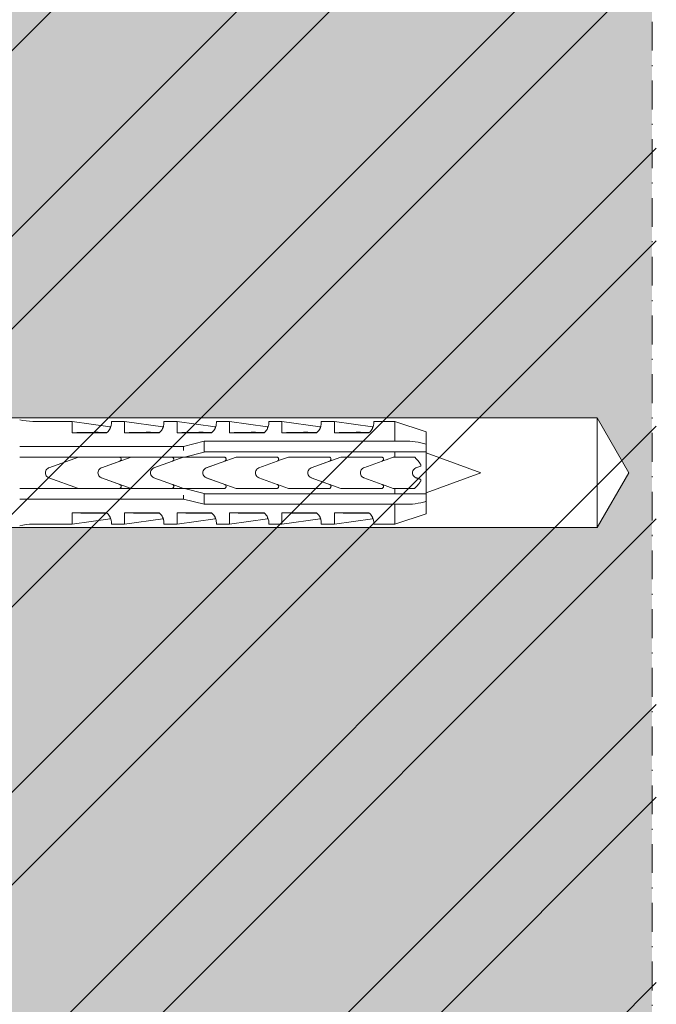
# Model space of a CAD drawing. Units: inches. Extents: x -8427 to 8781, y 20119 to 23184.
# Drawn here: x -3401 to -3340, y 20953 to 21047 of the extents above; entities that cross this region are included whole.
import ezdxf

# ---------------------------------------------------------------- set-up
doc = ezdxf.new("R2010")
doc.units = ezdxf.units.IN
doc.header["$LTSCALE"] = 0.25
doc.header["$MEASUREMENT"] = 0
doc.linetypes.add('DASHDOT', pattern=[1, 0.5, -0.25, 0, -0.25])
doc.layers.add('Etex-Framing brackets + fixings', color=7, linetype='Continuous', lineweight=13)
doc.layers.add('Etex-Systemlines-Centerlines', color=252, linetype='DASHDOT', lineweight=13)
doc.layers.add('Etex-Solid Hatch wall (masonry-concrete)', color=7, linetype='Continuous', true_color=0xe8e8e8)
doc.layers.add('Etex-Wall structure masonry', color=252, linetype='Continuous')

msp = doc.modelspace()

# ---------------------------------------------------------------- hatches: boundary and pattern name
at = {"layer": 'Etex-Solid Hatch wall (masonry-concrete)', "ltscale": 100}
h = msp.add_hatch(color=256, dxfattribs=at)
h.dxf.hatch_style = 1
h.paths.add_polyline_path([(-3340.349, 21086.892), (-3412.947, 21086.892), (-3412.947, 21009.411), (-3412.877, 21009.396), (-3412.877, 21009.396), (-3412.877, 21009.396), (-3409.701, 21008.721), (-3345.577, 21008.721), (-3342.56, 21003.496), (-3345.577, 20998.271), (-3409.701, 20998.271), (-3412.877, 20997.596), (-3412.877, 20997.596), (-3412.947, 20726.208), (-3340.349, 20726.208)])
at = {"layer": 'Etex-Wall structure masonry', "transparency": 33554687}
h = msp.add_hatch(dxfattribs=at)
h.set_pattern_fill('ANSI32', color=256, scale=50)
h.set_pattern_definition([(45, (-15733.821, 21607.147), (-13.258252, 13.258252), []), (45, (-15724.982, 21607.147), (-13.258252, 13.258252), [])])
h.paths.add_polyline_path([(-3339.947, 21086.892), (-3412.947, 21086.892), (-3412.947, 20876.275), (-3339.947, 20876.275)])

# ---------------------------------------------------------------- linework, layer by layer
at = {"layer": 'Etex-Framing brackets + fixings'}
for p, q in [((-3345.577, 21008.721), (-3421.877, 21008.721)), ((-3399.377, 21008.396), (-3395.627, 21008.396)), ((-3395.627, 21007.306), (-3395.627, 21008.396)), ((-3395.627, 21008.382), (-3391.993, 21007.871)), ((-3391.883, 21008.396), (-3390.627, 21008.396)), ((-3390.627, 21007.306), (-3390.627, 21008.396)), ((-3390.627, 21008.382), (-3386.993, 21007.871)), ((-3386.883, 21008.396), (-3385.627, 21008.396)), ((-3385.627, 21007.306), (-3385.627, 21008.396)), ((-3385.627, 21008.382), (-3381.993, 21007.871)), ((-3381.883, 21008.396), (-3380.627, 21008.396)), ((-3380.627, 21007.306), (-3380.627, 21008.396)), ((-3380.627, 21008.382), (-3376.993, 21007.871)), ((-3376.883, 21008.396), (-3375.627, 21008.396)), ((-3375.627, 21007.306), (-3375.627, 21008.396)), ((-3375.627, 21008.382), (-3371.993, 21007.871)), ((-3371.883, 21008.396), (-3370.627, 21008.396)), ((-3370.627, 21007.306), (-3370.627, 21008.396)), ((-3370.627, 21008.382), (-3366.993, 21007.871)), ((-3366.883, 21008.396), (-3364.877, 21008.396)), ((-3364.877, 21008.396), (-3364.877, 21006.495)), ((-3361.877, 21007.396), (-3364.877, 21008.396)), ((-3345.577, 21008.721), (-3342.56, 21003.496)), ((-3345.577, 20998.271), (-3345.577, 21008.721)), ((-3392.34, 21007.306), (-3395.627, 21007.306)), ((-3387.34, 21007.306), (-3390.627, 21007.306)), ((-3382.34, 21007.306), (-3385.627, 21007.306)), ((-3377.34, 21007.306), (-3380.627, 21007.306)), ((-3372.34, 21007.306), (-3375.627, 21007.306)), ((-3367.34, 21007.306), (-3370.627, 21007.306)), ((-3361.877, 21007.396), (-3361.877, 21006.211)), ((-3385.028, 21005.996), (-3383.028, 21006.495)), ((-3383.028, 21006.495), (-3383.028, 21006.495)), ((-3383.028, 21006.495), (-3364.877, 21006.495)), ((-3383.028, 21006.495), (-3383.028, 21005.987)), ((-3399.377, 21005.996), (-3385.028, 21005.996)), ((-3385.028, 21005.632), (-3385.028, 21005.996)), ((-3383.028, 21005.464), (-3384.905, 21004.996)), ((-3383.028, 21005.987), (-3383.028, 21005.495)), ((-3383.028, 21005.495), (-3383.028, 21005.464)), ((-3364.877, 21005.495), (-3383.028, 21005.495)), ((-3364.877, 21005.495), (-3364.877, 21004.996)), ((-3361.877, 21006.211), (-3361.877, 21005.495)), ((-3361.877, 21005.495), (-3361.877, 21001.497)), ((-3356.677, 21003.496), (-3361.877, 21005.392)), ((-3395.013, 21004.996), (-3399.377, 21004.996)), ((-3397.848, 21003.966), (-3395.013, 21004.996)), ((-3391.152, 21004.996), (-3395.013, 21004.996)), ((-3392.838, 21003.966), (-3390.003, 21004.996)), ((-3391.083, 21004.608), (-3392.831, 21003.968)), ((-3390.003, 21004.996), (-3391.152, 21004.996)), ((-3386.073, 21004.608), (-3387.828, 21003.966)), ((-3385.013, 21004.996), (-3386.142, 21004.996)), ((-3386.046, 21004.621), (-3385.013, 21004.996)), ((-3385.028, 21004.996), (-3385.028, 21005.004)), ((-3384.905, 21004.996), (-3385.013, 21004.996)), ((-3384.905, 21004.996), (-3381.152, 21004.996)), ((-3382.838, 21003.966), (-3380.003, 21004.996)), ((-3381.083, 21004.608), (-3382.831, 21003.968)), ((-3376.073, 21004.608), (-3377.828, 21003.966)), ((-3376.046, 21004.621), (-3375.013, 21004.996)), ((-3375.013, 21004.996), (-3371.152, 21004.996)), ((-3372.838, 21003.966), (-3370.003, 21004.996)), ((-3371.083, 21004.608), (-3372.831, 21003.968)), ((-3368.167, 21004.996), (-3366.142, 21004.996)), ((-3366.073, 21004.608), (-3367.828, 21003.966)), ((-3366.04, 21004.624), (-3365.706, 21004.745)), ((-3365.706, 21004.745), (-3365.018, 21004.996)), ((-3365.018, 21004.996), (-3364.877, 21004.996)), ((-3393.167, 21003.489), (-3393.167, 21003.503)), ((-3383.167, 21003.489), (-3383.167, 21003.503)), ((-3373.167, 21003.489), (-3373.167, 21003.503)), ((-3362.394, 21004.133), (-3362.853, 21003.966)), ((-3362.394, 21004.26), (-3362.394, 21004.133)), ((-3356.677, 21003.496), (-3361.877, 21001.6)), ((-3345.577, 20998.271), (-3342.56, 21003.496)), ((-3395.018, 21001.996), (-3397.848, 21003.026)), ((-3390.008, 21001.996), (-3392.838, 21003.026)), ((-3392.829, 21003.023), (-3391.083, 21002.384)), ((-3387.828, 21003.026), (-3386.073, 21002.384)), ((-3380.008, 21001.996), (-3382.838, 21003.026)), ((-3382.829, 21003.023), (-3381.083, 21002.384)), ((-3377.828, 21003.026), (-3376.073, 21002.384)), ((-3370.008, 21001.996), (-3372.838, 21003.026)), ((-3372.829, 21003.023), (-3371.083, 21002.384)), ((-3367.828, 21003.026), (-3366.073, 21002.384)), ((-3362.394, 21002.859), (-3362.394, 21002.732)), ((-3399.377, 21001.996), (-3395.018, 21001.996)), ((-3395.018, 21001.996), (-3391.152, 21001.996)), ((-3391.152, 21001.996), (-3390.008, 21001.996)), ((-3386.142, 21001.996), (-3385.018, 21001.996)), ((-3385.018, 21001.996), (-3386.04, 21002.368)), ((-3385.028, 21001.987), (-3385.028, 21001.996)), ((-3385.018, 21001.996), (-3384.905, 21001.996)), ((-3381.152, 21001.996), (-3384.905, 21001.996)), ((-3384.905, 21001.996), (-3383.028, 21001.528)), ((-3375.018, 21001.996), (-3376.04, 21002.368)), ((-3371.152, 21001.996), (-3375.018, 21001.996)), ((-3366.142, 21001.996), (-3368.167, 21001.996)), ((-3365.018, 21001.996), (-3366.04, 21002.368)), ((-3364.877, 21001.996), (-3365.018, 21001.996)), ((-3364.877, 21001.996), (-3364.877, 21001.497)), ((-3385.028, 21000.996), (-3399.377, 21000.996)), ((-3385.028, 21000.996), (-3385.028, 21001.359)), ((-3383.028, 21000.497), (-3385.028, 21000.996)), ((-3383.028, 21001.528), (-3383.028, 21001.497)), ((-3383.028, 21001.497), (-3364.877, 21001.497)), ((-3383.028, 21001.497), (-3383.028, 21001.005)), ((-3383.028, 21001.005), (-3383.028, 21000.497)), ((-3361.877, 21001.497), (-3361.877, 21000.78)), ((-3361.877, 21000.78), (-3361.877, 20999.596)), ((-3383.028, 21000.497), (-3383.028, 21000.497)), ((-3364.877, 21000.497), (-3383.028, 21000.497)), ((-3364.877, 21000.497), (-3364.877, 20998.596)), ((-3395.627, 20999.686), (-3392.34, 20999.686)), ((-3395.627, 20998.596), (-3395.627, 20999.686)), ((-3395.627, 20998.61), (-3391.993, 20999.121)), ((-3390.627, 20999.686), (-3387.34, 20999.686)), ((-3390.627, 20998.596), (-3390.627, 20999.686)), ((-3390.627, 20998.61), (-3386.993, 20999.121)), ((-3385.627, 20999.686), (-3382.34, 20999.686)), ((-3385.627, 20998.596), (-3385.627, 20999.686)), ((-3385.627, 20998.61), (-3381.993, 20999.121)), ((-3380.627, 20999.686), (-3377.34, 20999.686)), ((-3380.627, 20998.596), (-3380.627, 20999.686)), ((-3380.627, 20998.61), (-3376.993, 20999.121)), ((-3375.627, 20999.686), (-3372.34, 20999.686)), ((-3375.627, 20998.596), (-3375.627, 20999.686)), ((-3375.627, 20998.61), (-3371.993, 20999.121)), ((-3370.627, 20999.686), (-3367.34, 20999.686)), ((-3370.627, 20998.596), (-3370.627, 20999.686)), ((-3370.627, 20998.61), (-3366.993, 20999.121)), ((-3361.877, 20999.596), (-3364.877, 20998.596)), ((-3345.577, 20998.271), (-3421.877, 20998.271)), ((-3399.377, 20998.596), (-3395.627, 20998.596)), ((-3391.883, 20998.596), (-3390.627, 20998.596)), ((-3386.883, 20998.596), (-3385.627, 20998.596)), ((-3381.883, 20998.596), (-3380.627, 20998.596)), ((-3376.883, 20998.596), (-3375.627, 20998.596)), ((-3371.883, 20998.596), (-3370.627, 20998.596)), ((-3366.883, 20998.596), (-3364.877, 20998.596))]:
    msp.add_line(p, q, dxfattribs=at)
for centre, start, end in [((-3399.377, 21013.679), 256.31447, 269.99998), ((-3399.377, 20993.313), 90.00002, 103.68553)]:
    msp.add_arc(centre, 5.283, start, end, dxfattribs=at)
for centre, major_axis, ratio, start_param, end_param in [((-3382.48, 21001.586), (-21.083, 3.132), 0.229762, 5.230376, 5.415819), ((-3391.993, 21002.923), (0, 4.948), 0.000002, 6.063199, 6.283185), ((-3377.48, 21001.586), (-21.083, 3.132), 0.229762, 5.230376, 5.415819), ((-3386.993, 21002.923), (0, 4.948), 0.000002, 6.063199, 6.283185), ((-3372.48, 21001.586), (-21.083, 3.132), 0.229762, 5.230376, 5.415819), ((-3381.993, 21002.923), (0, 4.948), 0.000002, 6.063199, 6.283185), ((-3367.48, 21001.586), (-21.083, 3.132), 0.229762, 5.230376, 5.415819), ((-3376.993, 21002.923), (0, 4.948), 0.000002, 6.063199, 6.283185), ((-3362.48, 21001.586), (-21.083, 3.132), 0.229762, 5.230376, 5.415819), ((-3371.993, 21002.923), (0, 4.948), 0.000002, 6.063199, 6.283185), ((-3357.48, 21001.586), (-21.083, 3.132), 0.229762, 5.230376, 5.415819), ((-3366.993, 21002.923), (0, 4.948), 0.000002, 6.063199, 6.283185), ((-3382.48, 21005.406), (21.084, 3.132), 0.229759, 4.008961, 4.194399), ((-3391.993, 21004.069), (0, -4.948), 0.000002, 6.063191, 6.283186), ((-3377.48, 21005.406), (21.084, 3.132), 0.229759, 4.008961, 4.194399), ((-3386.993, 21004.069), (0, -4.948), 0.000002, 6.063191, 6.283186), ((-3372.48, 21005.406), (21.084, 3.132), 0.229759, 4.008961, 4.194399), ((-3381.993, 21004.069), (0, -4.948), 0.000002, 6.063191, 6.283186), ((-3367.48, 21005.406), (21.084, 3.132), 0.229759, 4.008961, 4.194399), ((-3376.993, 21004.069), (0, -4.948), 0.000002, 6.063191, 6.283186), ((-3362.48, 21005.406), (21.084, 3.132), 0.229759, 4.008961, 4.194399), ((-3371.993, 21004.069), (0, -4.948), 0.000002, 6.063191, 6.283186), ((-3357.48, 21005.406), (21.084, 3.132), 0.229759, 4.008961, 4.194399), ((-3366.993, 21004.069), (0, -4.948), 0.000002, 6.063191, 6.283186)]:
    msp.add_ellipse(centre, major_axis=major_axis, ratio=ratio, start_param=start_param, end_param=end_param, dxfattribs=at)
for points, knots in [([(-3391.883, 21008.396), (-3391.883, 21008.396), (-3391.88, 21008.375), (-3391.876, 21008.288), (-3391.875, 21008.222), (-3391.895, 21008.05), (-3391.915, 21007.944), (-3391.985, 21007.764), (-3392.015, 21007.701), (-3392.093, 21007.571), (-3392.141, 21007.504), (-3392.24, 21007.394), (-3392.287, 21007.349), (-3392.34, 21007.306)], [8.423144, 8.423144, 8.423144, 8.423144, 9.196651, 9.196651, 9.970157, 9.970157, 10.743664, 10.743664, 11.130417, 11.130417, 11.517171, 11.517171, 11.759553, 11.759553, 11.759553, 11.759553]), ([(-3386.883, 21008.396), (-3386.883, 21008.396), (-3386.88, 21008.375), (-3386.876, 21008.288), (-3386.875, 21008.222), (-3386.895, 21008.05), (-3386.915, 21007.944), (-3386.985, 21007.764), (-3387.015, 21007.701), (-3387.093, 21007.571), (-3387.141, 21007.504), (-3387.24, 21007.394), (-3387.287, 21007.349), (-3387.34, 21007.306)], [8.423144, 8.423144, 8.423144, 8.423144, 9.196651, 9.196651, 9.970157, 9.970157, 10.743664, 10.743664, 11.130417, 11.130417, 11.517171, 11.517171, 11.759553, 11.759553, 11.759553, 11.759553]), ([(-3381.883, 21008.396), (-3381.883, 21008.396), (-3381.88, 21008.375), (-3381.876, 21008.288), (-3381.875, 21008.222), (-3381.895, 21008.05), (-3381.915, 21007.944), (-3381.985, 21007.764), (-3382.015, 21007.701), (-3382.093, 21007.571), (-3382.141, 21007.504), (-3382.24, 21007.394), (-3382.287, 21007.349), (-3382.34, 21007.306)], [8.423144, 8.423144, 8.423144, 8.423144, 9.196651, 9.196651, 9.970157, 9.970157, 10.743664, 10.743664, 11.130417, 11.130417, 11.517171, 11.517171, 11.759553, 11.759553, 11.759553, 11.759553]), ([(-3376.883, 21008.396), (-3376.883, 21008.396), (-3376.88, 21008.375), (-3376.876, 21008.288), (-3376.875, 21008.222), (-3376.895, 21008.05), (-3376.915, 21007.944), (-3376.985, 21007.764), (-3377.015, 21007.701), (-3377.093, 21007.571), (-3377.141, 21007.504), (-3377.24, 21007.394), (-3377.287, 21007.349), (-3377.34, 21007.306)], [8.423144, 8.423144, 8.423144, 8.423144, 9.196651, 9.196651, 9.970157, 9.970157, 10.743664, 10.743664, 11.130417, 11.130417, 11.517171, 11.517171, 11.759553, 11.759553, 11.759553, 11.759553]), ([(-3371.883, 21008.396), (-3371.883, 21008.396), (-3371.88, 21008.375), (-3371.876, 21008.288), (-3371.875, 21008.222), (-3371.895, 21008.05), (-3371.915, 21007.944), (-3371.985, 21007.764), (-3372.015, 21007.701), (-3372.093, 21007.571), (-3372.141, 21007.504), (-3372.24, 21007.394), (-3372.287, 21007.349), (-3372.34, 21007.306)], [8.423144, 8.423144, 8.423144, 8.423144, 9.196651, 9.196651, 9.970157, 9.970157, 10.743664, 10.743664, 11.130417, 11.130417, 11.517171, 11.517171, 11.759553, 11.759553, 11.759553, 11.759553]), ([(-3366.883, 21008.396), (-3366.883, 21008.396), (-3366.88, 21008.375), (-3366.876, 21008.288), (-3366.875, 21008.222), (-3366.895, 21008.05), (-3366.915, 21007.944), (-3366.985, 21007.764), (-3367.015, 21007.701), (-3367.093, 21007.571), (-3367.141, 21007.504), (-3367.24, 21007.394), (-3367.287, 21007.349), (-3367.34, 21007.306)], [8.423144, 8.423144, 8.423144, 8.423144, 9.196651, 9.196651, 9.970157, 9.970157, 10.743664, 10.743664, 11.130417, 11.130417, 11.517171, 11.517171, 11.759553, 11.759553, 11.759553, 11.759553]), ([(-3363.443, 21006.495), (-3363.114, 21006.495), (-3362.719, 21006.429), (-3362.384, 21006.351), (-3362.223, 21006.313), (-3362.05, 21006.267), (-3361.877, 21006.211)], [-1.059976, -1.059976, -1.059976, -1.059976, 0, 0, 0, 0.506989, 0.506989, 0.506989, 0.506989]), ([(-3400.627, 21005.996), (-3400.543, 21005.996), (-3400.458, 21005.996), (-3400.204, 21005.996), (-3400.034, 21005.996), (-3399.7, 21005.996), (-3399.535, 21005.996), (-3399.377, 21005.996)], [14.788407, 14.788407, 14.788407, 14.788407, 15.030229, 15.030229, 15.503614, 15.503614, 15.976996, 15.976996, 15.976996, 15.976996]), ([(-3399.377, 21004.996), (-3399.699, 21004.996), (-3400.051, 21004.996), (-3400.473, 21004.996), (-3400.55, 21004.996), (-3400.627, 21004.996)], [15.75957, 15.75957, 15.75957, 15.75957, 16.727172, 16.727172, 16.945095, 16.945095, 16.945095, 16.945095]), ([(-3391.152, 21004.996), (-3391.127, 21004.996), (-3391.1, 21004.991), (-3391.051, 21004.971), (-3391.029, 21004.956), (-3390.993, 21004.921), (-3390.978, 21004.898), (-3390.957, 21004.848), (-3390.952, 21004.821), (-3390.952, 21004.771), (-3390.957, 21004.744), (-3390.977, 21004.694), (-3390.993, 21004.672), (-3391.029, 21004.636), (-3391.051, 21004.621), (-3391.078, 21004.61), (-3391.081, 21004.609), (-3391.083, 21004.608)], [-0.6140545, -0.6140545, -0.6140545, -0.6140545, -0.5388069, -0.5388069, -0.4635593, -0.4635593, -0.3848986, -0.3848986, -0.3062378, -0.3062378, -0.2282891, -0.2282891, -0.1503404, -0.1503404, -0.0751702, -0.0751702, -0.0672358, -0.0672358, -0.0672358, -0.0672358]), ([(-3386.142, 21004.996), (-3386.139, 21004.996), (-3386.135, 21004.996), (-3386.108, 21004.994), (-3386.081, 21004.988), (-3386.034, 21004.966), (-3386.012, 21004.95), (-3385.978, 21004.913), (-3385.963, 21004.89), (-3385.945, 21004.839), (-3385.941, 21004.812), (-3385.943, 21004.762), (-3385.949, 21004.736), (-3385.972, 21004.687), (-3385.988, 21004.666), (-3386.025, 21004.632), (-3386.047, 21004.618), (-3386.073, 21004.608), (-3386.073, 21004.608), (-3386.073, 21004.608)], [0.6111066, 0.6111066, 0.6111066, 0.6111066, 0.6207943, 0.6207943, 0.6955815, 0.6955815, 0.7703687, 0.7703687, 0.8475821, 0.8475821, 0.9247955, 0.9247955, 1.0031655, 1.0031655, 1.0815355, 1.0815355, 1.1581022, 1.1581022, 1.1594631, 1.1594631, 1.1594631, 1.1594631]), ([(-3381.152, 21004.996), (-3381.127, 21004.996), (-3381.1, 21004.991), (-3381.051, 21004.971), (-3381.029, 21004.956), (-3380.993, 21004.921), (-3380.978, 21004.898), (-3380.957, 21004.848), (-3380.952, 21004.821), (-3380.952, 21004.771), (-3380.957, 21004.744), (-3380.977, 21004.694), (-3380.993, 21004.672), (-3381.029, 21004.636), (-3381.051, 21004.621), (-3381.078, 21004.61), (-3381.081, 21004.609), (-3381.083, 21004.608)], [-0.6140545, -0.6140545, -0.6140545, -0.6140545, -0.5388069, -0.5388069, -0.4635593, -0.4635593, -0.3848986, -0.3848986, -0.3062378, -0.3062378, -0.2282891, -0.2282891, -0.1503404, -0.1503404, -0.0751702, -0.0751702, -0.0672358, -0.0672358, -0.0672358, -0.0672358]), ([(-3376.142, 21004.996), (-3376.139, 21004.996), (-3376.135, 21004.996), (-3376.108, 21004.994), (-3376.081, 21004.988), (-3376.034, 21004.966), (-3376.012, 21004.95), (-3375.978, 21004.913), (-3375.963, 21004.89), (-3375.945, 21004.839), (-3375.941, 21004.812), (-3375.943, 21004.762), (-3375.949, 21004.736), (-3375.972, 21004.687), (-3375.988, 21004.666), (-3376.025, 21004.632), (-3376.047, 21004.618), (-3376.073, 21004.608), (-3376.073, 21004.608), (-3376.073, 21004.608)], [0.6111066, 0.6111066, 0.6111066, 0.6111066, 0.6207943, 0.6207943, 0.6955815, 0.6955815, 0.7703687, 0.7703687, 0.8475821, 0.8475821, 0.9247955, 0.9247955, 1.0031655, 1.0031655, 1.0815355, 1.0815355, 1.1581022, 1.1581022, 1.1594631, 1.1594631, 1.1594631, 1.1594631]), ([(-3371.152, 21004.996), (-3371.127, 21004.996), (-3371.1, 21004.991), (-3371.051, 21004.971), (-3371.029, 21004.956), (-3370.993, 21004.921), (-3370.978, 21004.898), (-3370.957, 21004.848), (-3370.952, 21004.821), (-3370.952, 21004.771), (-3370.957, 21004.744), (-3370.977, 21004.694), (-3370.993, 21004.672), (-3371.029, 21004.636), (-3371.051, 21004.621), (-3371.078, 21004.61), (-3371.081, 21004.609), (-3371.083, 21004.608)], [-0.6140545, -0.6140545, -0.6140545, -0.6140545, -0.5388069, -0.5388069, -0.4635593, -0.4635593, -0.3848986, -0.3848986, -0.3062378, -0.3062378, -0.2282891, -0.2282891, -0.1503404, -0.1503404, -0.0751702, -0.0751702, -0.0672358, -0.0672358, -0.0672358, -0.0672358]), ([(-3366.142, 21004.996), (-3366.117, 21004.996), (-3366.09, 21004.991), (-3366.041, 21004.971), (-3366.019, 21004.956), (-3365.983, 21004.92), (-3365.968, 21004.898), (-3365.947, 21004.848), (-3365.942, 21004.821), (-3365.942, 21004.771), (-3365.947, 21004.744), (-3365.967, 21004.694), (-3365.983, 21004.672), (-3366.019, 21004.636), (-3366.041, 21004.621), (-3366.068, 21004.61), (-3366.071, 21004.609), (-3366.073, 21004.608)], [0, 0, 0, 0, 0.0752552, 0.0752552, 0.1505105, 0.1505105, 0.2288356, 0.2288356, 0.3071608, 0.3071608, 0.3848491, 0.3848491, 0.4625374, 0.4625374, 0.537724, 0.537724, 0.5456866, 0.5456866, 0.5456866, 0.5456866]), ([(-3397.848, 21003.026), (-3397.855, 21003.029), (-3397.862, 21003.031), (-3397.93, 21003.059), (-3397.986, 21003.098), (-3398.075, 21003.187), (-3398.113, 21003.243), (-3398.164, 21003.366), (-3398.177, 21003.433), (-3398.177, 21003.559), (-3398.164, 21003.626), (-3398.113, 21003.749), (-3398.075, 21003.805), (-3397.986, 21003.894), (-3397.93, 21003.932), (-3397.862, 21003.961), (-3397.855, 21003.963), (-3397.848, 21003.966)], [0.16786, 0.16786, 0.16786, 0.16786, 0.188485, 0.188485, 0.376969, 0.376969, 0.565453, 0.565453, 0.753937, 0.753937, 0.942421, 0.942421, 1.130904, 1.130904, 1.319389, 1.319389, 1.340014, 1.340014, 1.340014, 1.340014]), ([(-3393.167, 21003.503), (-3393.166, 21003.564), (-3393.153, 21003.629), (-3393.103, 21003.75), (-3393.064, 21003.807), (-3392.974, 21003.895), (-3392.918, 21003.934), (-3392.85, 21003.961), (-3392.844, 21003.964), (-3392.838, 21003.966)], [0.7677763, 0.7677763, 0.7677763, 0.7677763, 0.950597, 0.950597, 1.140472, 1.140472, 1.330958, 1.330958, 1.3488838, 1.3488838, 1.3488838, 1.3488838]), ([(-3393.167, 21003.489), (-3393.167, 21003.491), (-3393.167, 21003.494), (-3393.167, 21003.498), (-3393.167, 21003.501), (-3393.167, 21003.503)], [2.25531876, 2.25531876, 2.25531876, 2.25531876, 2.26237268, 2.26237268, 2.2694266, 2.2694266, 2.2694266, 2.2694266]), ([(-3392.838, 21003.026), (-3392.844, 21003.028), (-3392.85, 21003.03), (-3392.918, 21003.058), (-3392.974, 21003.096), (-3393.064, 21003.185), (-3393.103, 21003.242), (-3393.153, 21003.363), (-3393.166, 21003.428), (-3393.167, 21003.489)], [0.1725601, 0.1725601, 0.1725601, 0.1725601, 0.190486, 0.190486, 0.380972, 0.380972, 0.570847, 0.570847, 0.7536676, 0.7536676, 0.7536676, 0.7536676]), ([(-3387.828, 21003.966), (-3387.833, 21003.964), (-3387.838, 21003.962), (-3387.905, 21003.935), (-3387.962, 21003.897), (-3388.053, 21003.808), (-3388.092, 21003.752), (-3388.144, 21003.628), (-3388.157, 21003.56), (-3388.157, 21003.432), (-3388.144, 21003.364), (-3388.092, 21003.24), (-3388.053, 21003.184), (-3387.962, 21003.095), (-3387.905, 21003.057), (-3387.838, 21003.03), (-3387.833, 21003.028), (-3387.828, 21003.026)], [1.675368, 1.675368, 1.675368, 1.675368, 1.690633, 1.690633, 1.883795, 1.883795, 2.075236, 2.075236, 2.266676, 2.266676, 2.458117, 2.458117, 2.649557, 2.649557, 2.842719, 2.842719, 2.857984, 2.857984, 2.857984, 2.857984]), ([(-3383.167, 21003.503), (-3383.166, 21003.564), (-3383.153, 21003.629), (-3383.103, 21003.75), (-3383.064, 21003.807), (-3382.974, 21003.895), (-3382.918, 21003.934), (-3382.85, 21003.961), (-3382.844, 21003.964), (-3382.838, 21003.966)], [0.7677763, 0.7677763, 0.7677763, 0.7677763, 0.950597, 0.950597, 1.140472, 1.140472, 1.330958, 1.330958, 1.3488838, 1.3488838, 1.3488838, 1.3488838]), ([(-3383.167, 21003.489), (-3383.167, 21003.491), (-3383.167, 21003.494), (-3383.167, 21003.498), (-3383.167, 21003.501), (-3383.167, 21003.503)], [2.25475788, 2.25475788, 2.25475788, 2.25475788, 2.26181176, 2.26181176, 2.26886564, 2.26886564, 2.26886564, 2.26886564]), ([(-3382.838, 21003.026), (-3382.844, 21003.028), (-3382.85, 21003.03), (-3382.918, 21003.058), (-3382.974, 21003.096), (-3383.064, 21003.185), (-3383.103, 21003.242), (-3383.153, 21003.363), (-3383.166, 21003.428), (-3383.167, 21003.489)], [0.1725601, 0.1725601, 0.1725601, 0.1725601, 0.190486, 0.190486, 0.380972, 0.380972, 0.570847, 0.570847, 0.7536676, 0.7536676, 0.7536676, 0.7536676]), ([(-3377.828, 21003.966), (-3377.833, 21003.964), (-3377.838, 21003.962), (-3377.905, 21003.935), (-3377.962, 21003.897), (-3378.053, 21003.808), (-3378.092, 21003.752), (-3378.144, 21003.628), (-3378.157, 21003.56), (-3378.157, 21003.432), (-3378.144, 21003.364), (-3378.092, 21003.24), (-3378.053, 21003.184), (-3377.962, 21003.095), (-3377.905, 21003.057), (-3377.838, 21003.03), (-3377.833, 21003.028), (-3377.828, 21003.026)], [1.675368, 1.675368, 1.675368, 1.675368, 1.690633, 1.690633, 1.883795, 1.883795, 2.075236, 2.075236, 2.266676, 2.266676, 2.458117, 2.458117, 2.649557, 2.649557, 2.842719, 2.842719, 2.857984, 2.857984, 2.857984, 2.857984]), ([(-3373.167, 21003.503), (-3373.166, 21003.564), (-3373.153, 21003.629), (-3373.103, 21003.75), (-3373.064, 21003.806), (-3372.975, 21003.895), (-3372.918, 21003.933), (-3372.85, 21003.961), (-3372.844, 21003.964), (-3372.838, 21003.966)], [0.76603, 0.76603, 0.76603, 0.76603, 0.9485337, 0.9485337, 1.1380916, 1.1380916, 1.3280216, 1.3280216, 1.3465042, 1.3465042, 1.3465042, 1.3465042]), ([(-3373.167, 21003.489), (-3373.167, 21003.491), (-3373.167, 21003.494), (-3373.167, 21003.498), (-3373.167, 21003.501), (-3373.167, 21003.503)], [2.25475788, 2.25475788, 2.25475788, 2.25475788, 2.26181176, 2.26181176, 2.26886564, 2.26886564, 2.26886564, 2.26886564]), ([(-3372.838, 21003.026), (-3372.844, 21003.028), (-3372.85, 21003.031), (-3372.918, 21003.058), (-3372.975, 21003.097), (-3373.064, 21003.186), (-3373.103, 21003.242), (-3373.153, 21003.363), (-3373.166, 21003.428), (-3373.167, 21003.489)], [0.1714473, 0.1714473, 0.1714473, 0.1714473, 0.1899299, 0.1899299, 0.3798599, 0.3798599, 0.5694178, 0.5694178, 0.7519215, 0.7519215, 0.7519215, 0.7519215]), ([(-3367.828, 21003.966), (-3367.835, 21003.963), (-3367.842, 21003.961), (-3367.91, 21003.932), (-3367.966, 21003.894), (-3368.055, 21003.805), (-3368.093, 21003.749), (-3368.144, 21003.626), (-3368.157, 21003.559), (-3368.157, 21003.433), (-3368.144, 21003.366), (-3368.093, 21003.243), (-3368.055, 21003.187), (-3367.966, 21003.098), (-3367.91, 21003.059), (-3367.842, 21003.031), (-3367.835, 21003.029), (-3367.828, 21003.026)], [0.168012, 0.168012, 0.168012, 0.168012, 0.188492, 0.188492, 0.376983, 0.376983, 0.565474, 0.565474, 0.753965, 0.753965, 0.942456, 0.942456, 1.130947, 1.130947, 1.319438, 1.319438, 1.339917, 1.339917, 1.339917, 1.339917]), ([(-3362.853, 21003.966), (-3362.855, 21003.965), (-3362.857, 21003.964), (-3362.923, 21003.939), (-3362.981, 21003.902), (-3363.074, 21003.813), (-3363.114, 21003.757), (-3363.168, 21003.631), (-3363.182, 21003.562), (-3363.182, 21003.43), (-3363.168, 21003.361), (-3363.114, 21003.235), (-3363.074, 21003.179), (-3362.981, 21003.09), (-3362.923, 21003.052), (-3362.857, 21003.028), (-3362.855, 21003.027), (-3362.853, 21003.026)], [1.692236, 1.692236, 1.692236, 1.692236, 1.698655, 1.698655, 1.902518, 1.902518, 2.099705, 2.099705, 2.296891, 2.296891, 2.494078, 2.494078, 2.691264, 2.691264, 2.895128, 2.895128, 2.901547, 2.901547, 2.901547, 2.901547]), ([(-3400.627, 21001.996), (-3400.55, 21001.996), (-3400.473, 21001.996), (-3400.051, 21001.996), (-3399.699, 21001.996), (-3399.377, 21001.996)], [14.574042, 14.574042, 14.574042, 14.574042, 14.791965, 14.791965, 15.759567, 15.759567, 15.759567, 15.759567]), ([(-3391.083, 21002.384), (-3391.081, 21002.383), (-3391.078, 21002.382), (-3391.05, 21002.37), (-3391.028, 21002.355), (-3390.992, 21002.319), (-3390.977, 21002.297), (-3390.957, 21002.247), (-3390.952, 21002.221), (-3390.952, 21002.171), (-3390.957, 21002.144), (-3390.978, 21002.094), (-3390.993, 21002.071), (-3391.029, 21002.036), (-3391.051, 21002.021), (-3391.1, 21002.001), (-3391.127, 21001.996), (-3391.152, 21001.996)], [-0.5467858, -0.5467858, -0.5467858, -0.5467858, -0.5382707, -0.5382707, -0.4624858, -0.4624858, -0.3851513, -0.3851513, -0.3078167, -0.3078167, -0.2291559, -0.2291559, -0.1504951, -0.1504951, -0.0752476, -0.0752476, 0, 0, 0, 0]), ([(-3386.073, 21002.384), (-3386.073, 21002.384), (-3386.073, 21002.384), (-3386.047, 21002.374), (-3386.025, 21002.36), (-3385.988, 21002.326), (-3385.972, 21002.304), (-3385.949, 21002.256), (-3385.943, 21002.229), (-3385.941, 21002.179), (-3385.945, 21002.153), (-3385.963, 21002.102), (-3385.978, 21002.079), (-3386.012, 21002.042), (-3386.034, 21002.026), (-3386.081, 21002.003), (-3386.108, 21001.997), (-3386.132, 21001.996), (-3386.135, 21001.996), (-3386.139, 21001.996), (-3386.142, 21001.996)], [-0.5386688, -0.5386688, -0.5386688, -0.5386688, -0.5373079, -0.5373079, -0.4607412, -0.4607412, -0.3823711, -0.3823711, -0.3040011, -0.3040011, -0.2267877, -0.2267877, -0.1495744, -0.1495744, -0.0747872, -0.0747872, 0, 0, 0, 0.0096878, 0.0096878, 0.0096878, 0.0096878]), ([(-3381.083, 21002.384), (-3381.081, 21002.383), (-3381.078, 21002.382), (-3381.05, 21002.37), (-3381.028, 21002.355), (-3380.992, 21002.319), (-3380.977, 21002.297), (-3380.957, 21002.247), (-3380.952, 21002.221), (-3380.952, 21002.171), (-3380.957, 21002.144), (-3380.978, 21002.094), (-3380.993, 21002.071), (-3381.029, 21002.036), (-3381.051, 21002.021), (-3381.1, 21002.001), (-3381.127, 21001.996), (-3381.152, 21001.996)], [-0.5467858, -0.5467858, -0.5467858, -0.5467858, -0.5382707, -0.5382707, -0.4624858, -0.4624858, -0.3851513, -0.3851513, -0.3078167, -0.3078167, -0.2291559, -0.2291559, -0.1504951, -0.1504951, -0.0752476, -0.0752476, 0, 0, 0, 0]), ([(-3376.073, 21002.384), (-3376.073, 21002.384), (-3376.073, 21002.384), (-3376.047, 21002.374), (-3376.025, 21002.36), (-3375.988, 21002.326), (-3375.972, 21002.304), (-3375.949, 21002.256), (-3375.943, 21002.229), (-3375.941, 21002.179), (-3375.945, 21002.153), (-3375.963, 21002.102), (-3375.978, 21002.079), (-3376.012, 21002.042), (-3376.034, 21002.026), (-3376.081, 21002.003), (-3376.108, 21001.997), (-3376.132, 21001.996), (-3376.135, 21001.996), (-3376.139, 21001.996), (-3376.142, 21001.996)], [-0.5386688, -0.5386688, -0.5386688, -0.5386688, -0.5373079, -0.5373079, -0.4607412, -0.4607412, -0.3823711, -0.3823711, -0.3040011, -0.3040011, -0.2267877, -0.2267877, -0.1495744, -0.1495744, -0.0747872, -0.0747872, 0, 0, 0, 0.0096878, 0.0096878, 0.0096878, 0.0096878]), ([(-3371.083, 21002.384), (-3371.081, 21002.383), (-3371.078, 21002.382), (-3371.05, 21002.37), (-3371.028, 21002.355), (-3370.992, 21002.319), (-3370.977, 21002.297), (-3370.957, 21002.247), (-3370.952, 21002.221), (-3370.952, 21002.171), (-3370.957, 21002.144), (-3370.978, 21002.094), (-3370.993, 21002.071), (-3371.029, 21002.036), (-3371.051, 21002.021), (-3371.1, 21002.001), (-3371.127, 21001.996), (-3371.152, 21001.996)], [-0.5467858, -0.5467858, -0.5467858, -0.5467858, -0.5382707, -0.5382707, -0.4624858, -0.4624858, -0.3851513, -0.3851513, -0.3078167, -0.3078167, -0.2291559, -0.2291559, -0.1504951, -0.1504951, -0.0752476, -0.0752476, 0, 0, 0, 0]), ([(-3366.073, 21002.384), (-3366.071, 21002.383), (-3366.068, 21002.382), (-3366.04, 21002.37), (-3366.018, 21002.355), (-3365.983, 21002.319), (-3365.967, 21002.297), (-3365.947, 21002.247), (-3365.942, 21002.221), (-3365.942, 21002.171), (-3365.947, 21002.144), (-3365.968, 21002.094), (-3365.983, 21002.071), (-3366.019, 21002.036), (-3366.041, 21002.021), (-3366.09, 21002.001), (-3366.117, 21001.996), (-3366.142, 21001.996)], [0.0672547, 0.0672547, 0.0672547, 0.0672547, 0.0757403, 0.0757403, 0.1514806, 0.1514806, 0.2286157, 0.2286157, 0.3057508, 0.3057508, 0.384076, 0.384076, 0.4624011, 0.4624011, 0.5376564, 0.5376564, 0.6129116, 0.6129116, 0.6129116, 0.6129116]), ([(-3399.377, 21000.996), (-3399.535, 21000.996), (-3399.7, 21000.996), (-3400.034, 21000.996), (-3400.204, 21000.996), (-3400.458, 21000.996), (-3400.543, 21000.996), (-3400.627, 21000.996)], [15.977, 15.977, 15.977, 15.977, 16.450383, 16.450383, 16.923768, 16.923768, 17.16559, 17.16559, 17.16559, 17.16559]), ([(-3361.877, 21000.78), (-3362.05, 21000.725), (-3362.223, 21000.678), (-3362.719, 21000.563), (-3363.114, 21000.497), (-3363.443, 21000.497)], [2.584143, 2.584143, 2.584143, 2.584143, 3.091132, 3.091132, 4.151108, 4.151108, 4.151108, 4.151108]), ([(-3392.34, 20999.686), (-3392.287, 20999.643), (-3392.24, 20999.598), (-3392.141, 20999.488), (-3392.093, 20999.421), (-3392.015, 20999.291), (-3391.985, 20999.228), (-3391.915, 20999.048), (-3391.895, 20998.942), (-3391.875, 20998.769), (-3391.876, 20998.703), (-3391.88, 20998.617), (-3391.883, 20998.596), (-3391.883, 20998.596)], [5.086735, 5.086735, 5.086735, 5.086735, 5.329117, 5.329117, 5.715871, 5.715871, 6.102624, 6.102624, 6.876131, 6.876131, 7.649637, 7.649637, 8.423144, 8.423144, 8.423144, 8.423144]), ([(-3387.34, 20999.686), (-3387.287, 20999.643), (-3387.24, 20999.598), (-3387.141, 20999.488), (-3387.093, 20999.421), (-3387.015, 20999.291), (-3386.985, 20999.228), (-3386.915, 20999.048), (-3386.895, 20998.942), (-3386.875, 20998.769), (-3386.876, 20998.703), (-3386.88, 20998.617), (-3386.883, 20998.596), (-3386.883, 20998.596)], [5.086735, 5.086735, 5.086735, 5.086735, 5.329117, 5.329117, 5.715871, 5.715871, 6.102624, 6.102624, 6.876131, 6.876131, 7.649637, 7.649637, 8.423144, 8.423144, 8.423144, 8.423144]), ([(-3382.34, 20999.686), (-3382.287, 20999.643), (-3382.24, 20999.598), (-3382.141, 20999.488), (-3382.093, 20999.421), (-3382.015, 20999.291), (-3381.985, 20999.228), (-3381.915, 20999.048), (-3381.895, 20998.942), (-3381.875, 20998.769), (-3381.876, 20998.703), (-3381.88, 20998.617), (-3381.883, 20998.596), (-3381.883, 20998.596)], [5.086735, 5.086735, 5.086735, 5.086735, 5.329117, 5.329117, 5.715871, 5.715871, 6.102624, 6.102624, 6.876131, 6.876131, 7.649637, 7.649637, 8.423144, 8.423144, 8.423144, 8.423144]), ([(-3377.34, 20999.686), (-3377.287, 20999.643), (-3377.24, 20999.598), (-3377.141, 20999.488), (-3377.093, 20999.421), (-3377.015, 20999.291), (-3376.985, 20999.228), (-3376.915, 20999.048), (-3376.895, 20998.942), (-3376.875, 20998.769), (-3376.876, 20998.703), (-3376.88, 20998.617), (-3376.883, 20998.596), (-3376.883, 20998.596)], [5.086735, 5.086735, 5.086735, 5.086735, 5.329117, 5.329117, 5.715871, 5.715871, 6.102624, 6.102624, 6.876131, 6.876131, 7.649637, 7.649637, 8.423144, 8.423144, 8.423144, 8.423144]), ([(-3372.34, 20999.686), (-3372.287, 20999.643), (-3372.24, 20999.598), (-3372.141, 20999.488), (-3372.093, 20999.421), (-3372.015, 20999.291), (-3371.985, 20999.228), (-3371.915, 20999.048), (-3371.895, 20998.942), (-3371.875, 20998.769), (-3371.876, 20998.703), (-3371.88, 20998.617), (-3371.883, 20998.596), (-3371.883, 20998.596)], [5.086735, 5.086735, 5.086735, 5.086735, 5.329117, 5.329117, 5.715871, 5.715871, 6.102624, 6.102624, 6.876131, 6.876131, 7.649637, 7.649637, 8.423144, 8.423144, 8.423144, 8.423144]), ([(-3367.34, 20999.686), (-3367.287, 20999.643), (-3367.24, 20999.598), (-3367.141, 20999.488), (-3367.093, 20999.421), (-3367.015, 20999.291), (-3366.985, 20999.228), (-3366.915, 20999.048), (-3366.895, 20998.942), (-3366.875, 20998.769), (-3366.876, 20998.703), (-3366.88, 20998.617), (-3366.883, 20998.596), (-3366.883, 20998.596)], [5.086735, 5.086735, 5.086735, 5.086735, 5.329117, 5.329117, 5.715871, 5.715871, 6.102624, 6.102624, 6.876131, 6.876131, 7.649637, 7.649637, 8.423144, 8.423144, 8.423144, 8.423144])]:
    msp.add_open_spline(points, degree=3, knots=knots, dxfattribs=at)
for points, weights in [([(-3364.877, 21006.495), (-3364.097, 21006.495), (-3363.443, 21006.495)], [1, 1.00532788892, 1.00613700258]), ([(-3361.877, 21005.495), (-3363.161, 21005.495), (-3364.877, 21005.495)], [1.00000255104, 1.00827336386, 1]), ([(-3390.003, 21004.996), (-3389.069, 21004.996), (-3388.167, 21004.996)], [1, 1.00013058389, 1]), ([(-3388.167, 21004.996), (-3387.12, 21004.996), (-3386.142, 21004.996)], [1, 1.00054041166, 1]), ([(-3380.003, 21004.996), (-3379.069, 21004.996), (-3378.167, 21004.996)], [1, 1.00013058373, 1]), ([(-3378.167, 21004.996), (-3377.12, 21004.996), (-3376.142, 21004.996)], [1, 1.00054041167, 1]), ([(-3370.003, 21004.996), (-3369.072, 21004.996), (-3368.167, 21004.996)], [1, 1.00008203627, 1]), ([(-3364.877, 21004.996), (-3363.863, 21004.996), (-3362.993, 21004.996)], [1, 1.00357061334, 1.00186344412]), ([(-3362.993, 21004.996), (-3362.596, 21004.619), (-3362.394, 21004.26)], [1.01296924743, 1.01040227776, 1]), ([(-3362.394, 21002.732), (-3362.596, 21002.373), (-3362.993, 21001.996)], [1, 1.0104022779, 1.0129692475]), ([(-3362.853, 21003.026), (-3362.618, 21002.941), (-3362.394, 21002.859)], [1, 0.99996669095, 1]), ([(-3388.167, 21001.996), (-3389.072, 21001.996), (-3390.008, 21001.996)], [1, 1.00013128444, 1]), ([(-3386.142, 21001.996), (-3387.12, 21001.996), (-3388.167, 21001.996)], [1, 1.00054041165, 1]), ([(-3378.167, 21001.996), (-3379.072, 21001.996), (-3380.008, 21001.996)], [1, 1.00013128448, 1]), ([(-3376.142, 21001.996), (-3377.12, 21001.996), (-3378.167, 21001.996)], [1, 1.00054041165, 1]), ([(-3368.167, 21001.996), (-3369.075, 21001.996), (-3370.008, 21001.996)], [1, 1.0000824776, 1]), ([(-3362.993, 21001.996), (-3363.863, 21001.996), (-3364.877, 21001.996)], [1.00186344414, 1.00357061333, 1]), ([(-3364.877, 21001.497), (-3363.161, 21001.497), (-3361.877, 21001.497)], [1, 1.00827207779, 1]), ([(-3363.443, 21000.497), (-3364.097, 21000.497), (-3364.877, 21000.497)], [1.00613520292, 1.00532698981, 1])]:
    msp.add_rational_spline(points, weights, degree=2, dxfattribs=at)
at = {"layer": 'Etex-Systemlines-Centerlines', "ltscale": 22}
msp.add_line((-3340.349, 21096.892), (-3340.349, 20716.208), dxfattribs=at)

doc.saveas('drawing.dxf')
